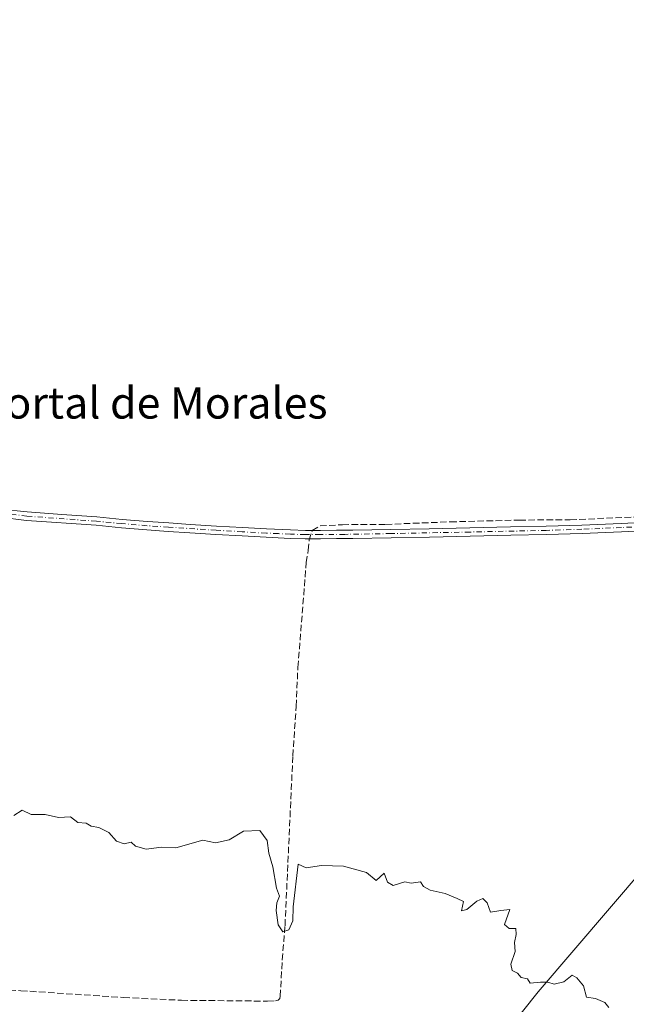
# Model space of a CAD drawing. Units: metres. Extents: x 598185 to 601672, y 4659720 to 4662082.
# Drawn here: x 600665 to 600819, y 4660586 to 4660837 of the extents above; entities that cross this region are included whole.
import ezdxf
from ezdxf.enums import TextEntityAlignment as Align

# ---------------------------------------------------------------- set-up
doc = ezdxf.new("R2010")
doc.units = ezdxf.units.M
doc.header["$MEASUREMENT"] = 0
doc.linetypes.add('DGN Style 3', pattern=[2.307223458686699, 1.648016756204785, -0.6592067024819142])
doc.linetypes.add('DGN Style 4', pattern=[2.6384748266838614, 1.318413404963828, -0.6592067024819142, 0.001648016756204785, -0.6592067024819142])
for name, color, linetype, lineweight in [('Camino Cxs', 7, 'Continuous', 0), ('Camino eje', 30, 'DGN Style 4', 13), ('Corriente artificial lineal', 4, 'DGN Style 3', 13), ('Corriente artificial lineal oculto', 135, 'DGN Style 4', 13), ('Cultivos herbáceos CxS', 92, 'Continuous', 0), ('Cultivos leñosos CxS', 92, 'Continuous', 0), ('Curva de nivel normal', 30, 'Continuous', 0), ('Texto cartográfico', 7, 'Continuous', 0)]:
    doc.layers.add(name, color=color, linetype=linetype, lineweight=lineweight)
doc.styles.add('Style-Arial', font='txt')

# ---------------------------------------------------------------- blocks, each defined once
blk = doc.blocks.new('*U15')
at = {"layer": 'Cultivos herbáceos CxS', "color": 92, "linetype": 'Continuous', "lineweight": 0}
blk.add_polyline3d([(600785.6942999996, 4660575.217300001, 385.1346000000049), (600797.0126999998, 4660589.3651, 385.1065999999992), (600851.4830999998, 4660653.029899999, 384.5051999999997)], dxfattribs=at)

msp = doc.modelspace()

# ---------------------------------------------------------------- linework, layer by layer
at = {"layer": 'Camino Cxs', "color": 7, "linetype": 'Continuous', "lineweight": 0}
for points in [[(600660.2301000003, 4660712.360099999, 384.286300000007), (600666.9101, 4660711.600099999, 384.3218000000052), (600675.7401000002, 4660710.960100001, 384.3692000000011), (600684.6300999997, 4660710.3301, 384.4030000000057), (600691.0800999999, 4660709.720100001, 384.4603999999963), (600697.5000999998, 4660709.170100001, 384.4832000000025), (600702.9501, 4660708.800100001, 384.5243999999948), (600708.4200999998, 4660708.440099999, 384.5296999999992), (600715.0800999999, 4660708.020099999, 384.4749000000011), (600721.7301000003, 4660707.620100001, 384.425900000002), (600727.8400999998, 4660707.280099999, 384.4308000000019), (600733.9401000004, 4660707.020099999, 384.4474000000046), (600737.7500999998, 4660706.9101, 384.448000000004), (600741.5500999996, 4660706.890100001, 384.4342000000034), (600745.6501000002, 4660706.9301, 384.4615999999951), (600749.7701000003, 4660707.0001, 384.4845999999961), (600759.5000999998, 4660707.170100001, 384.4854999999953), (600769.2401000002, 4660707.350099999, 384.4588999999978), (600779.5900999998, 4660707.5601, 384.4814999999944), (600789.9401000004, 4660707.790100001, 384.4737000000023), (600799.0201000003, 4660707.9801, 384.4679999999935), (600808.0900999998, 4660708.270099999, 384.4530999999988), (600818.1201, 4660708.710100001, 384.4428000000044), (600843.2701000003, 4660709.9101, 384.3543999999966)], [(600660.2301000003, 4660712.360099999, 384.286300000007), (600666.9101, 4660711.600099999, 384.3218000000052), (600675.7401000002, 4660710.960100001, 384.3692000000011), (600684.6300999997, 4660710.3301, 384.4030000000057), (600691.0800999999, 4660709.720100001, 384.4603999999963), (600697.5000999998, 4660709.170100001, 384.4832000000025), (600702.9501, 4660708.800100001, 384.5243999999948), (600708.4200999998, 4660708.440099999, 384.5296999999992), (600715.0800999999, 4660708.020099999, 384.4749000000011), (600721.7301000003, 4660707.620100001, 384.425900000002), (600727.8400999998, 4660707.280099999, 384.4308000000019), (600733.9401000004, 4660707.020099999, 384.4474000000046), (600737.7500999998, 4660706.9101, 384.448000000004), (600741.5500999996, 4660706.890100001, 384.4342000000034), (600745.6501000002, 4660706.9301, 384.4615999999951), (600749.7701000003, 4660707.0001, 384.4845999999961), (600759.5000999998, 4660707.170100001, 384.4854999999953), (600769.2401000002, 4660707.350099999, 384.4588999999978), (600779.5900999998, 4660707.5601, 384.4814999999944), (600789.9401000004, 4660707.790100001, 384.4737000000023), (600799.0201000003, 4660707.9801, 384.4679999999935), (600808.0900999998, 4660708.270099999, 384.4530999999988), (600818.1201, 4660708.710100001, 384.4428000000044), (600843.2701000003, 4660709.9101, 384.3543999999966)], [(600843.3701, 4660707.780099999, 384.5038999999961), (600818.2200999996, 4660706.5801, 384.5969999999944), (600808.1700999998, 4660706.140100001, 384.5997999999963), (600799.0800999999, 4660705.850099999, 384.6554000000033), (600789.9901000002, 4660705.6601, 384.6463999999978), (600779.6401000004, 4660705.4301, 384.6564000000071), (600769.2801000001, 4660705.220100001, 384.6784000000043), (600759.5401, 4660705.040100001, 384.6894999999931), (600749.8000999996, 4660704.870100001, 384.655700000003), (600745.6801000005, 4660704.8101, 384.5975999999937), (600741.5500999996, 4660704.7601, 384.5472000000009), (600737.7100999998, 4660704.780099999, 384.5872999999993), (600733.8601000002, 4660704.890100001, 384.5819000000047), (600727.7301000003, 4660705.1601, 384.5338000000047), (600721.6001000004, 4660705.4901, 384.5092000000004), (600714.9401000004, 4660705.9001, 384.5271000000066), (600708.2801000001, 4660706.3201, 384.5697999999975), (600702.8101000005, 4660706.670100001, 384.5589999999939), (600697.3300999999, 4660707.040100001, 384.5390999999945), (600690.8901000004, 4660707.600099999, 384.5494000000036), (600684.4600999998, 4660708.210100001, 384.4869999999937), (600666.7100999998, 4660709.470100001, 384.3769000000029), (600659.9501, 4660710.2401, 384.3120000000054)], [(600843.3701, 4660707.780099999, 384.5038999999961), (600818.2200999996, 4660706.5801, 384.5969999999944), (600808.1700999998, 4660706.140100001, 384.5997999999963), (600799.0800999999, 4660705.850099999, 384.6554000000033), (600789.9901000002, 4660705.6601, 384.6463999999978), (600779.6401000004, 4660705.4301, 384.6564000000071), (600769.2801000001, 4660705.220100001, 384.6784000000043), (600759.5401, 4660705.040100001, 384.6894999999931), (600749.8000999996, 4660704.870100001, 384.655700000003), (600745.6801000005, 4660704.8101, 384.5975999999937), (600741.5500999996, 4660704.7601, 384.5472000000009), (600737.7100999998, 4660704.780099999, 384.5872999999993), (600733.8601000002, 4660704.890100001, 384.5819000000047), (600727.7301000003, 4660705.1601, 384.5338000000047), (600721.6001000004, 4660705.4901, 384.5092000000004), (600714.9401000004, 4660705.9001, 384.5271000000066), (600708.2801000001, 4660706.3201, 384.5697999999975), (600702.8101000005, 4660706.670100001, 384.5589999999939), (600697.3300999999, 4660707.040100001, 384.5390999999945), (600690.8901000004, 4660707.600099999, 384.5494000000036), (600684.4600999998, 4660708.210100001, 384.4869999999937), (600666.7100999998, 4660709.470100001, 384.3769000000029), (600659.9501, 4660710.2401, 384.3120000000054)]]:
    msp.add_polyline3d(points, dxfattribs=at)
at = {"layer": 'Camino eje', "color": 30, "linetype": 'DGN Style 4', "lineweight": 13}
msp.add_polyline3d([(600867.2801000001, 4660709.995100001, 384.3911999999983), (600818.1700999998, 4660707.645099999, 384.517200000002), (600808.1300999997, 4660707.2051, 384.5255999999936), (600799.0500999996, 4660706.915100001, 384.5527000000002), (600779.6151000002, 4660706.495100001, 384.5678999999946), (600759.5201000003, 4660706.1051, 384.5874999999942), (600747.7251000004, 4660705.9001, 384.5568999999959), (600741.5500999996, 4660705.825099999, 384.4906999999948), (600737.7301000003, 4660705.845100001, 384.5175000000018), (600733.9001000002, 4660705.9551, 384.5146999999997), (600730.8501000004, 4660706.085100001, 384.5011999999988), (600727.7851, 4660706.220100001, 384.4824999999983), (600721.6651, 4660706.5551, 384.463699999993), (600715.0100999996, 4660706.960100001, 384.4955000000046), (600702.8800999997, 4660707.735099999, 384.5460000000021), (600697.4151, 4660708.1051, 384.5133999999962), (600690.9851000002, 4660708.6601, 384.5050000000047), (600684.5450999998, 4660709.270099999, 384.4449000000022), (600666.8101000005, 4660710.5351, 384.3494999999967), (600660.0900999998, 4660711.300100001, 384.2994999999937)], dxfattribs=at)
at = {"layer": 'Corriente artificial lineal', "color": 4, "linetype": 'DGN Style 3', "lineweight": 13}
for points in [[(600739.4625000004, 4660706.9011, 384.3337999999931), (600741.4700999996, 4660708.050100001, 384.2850000000035), (600747.1801000005, 4660708.370100001, 384.2546000000002), (600758.1801000005, 4660708.450099999, 384.3580999999977), (600774.6201, 4660709.090100001, 384.3102000000072), (600792.2001, 4660709.540100001, 384.3035999999993), (600805.1501000002, 4660709.610099999, 384.2682000000059), (600835.6601, 4660710.950099999, 384.1303000000044), (600853.2500999998, 4660711.450099999, 384.1535000000004), (600876.6300999997, 4660712.630100001, 384.2258000000002), (600888.2901, 4660712.9901, 384.1889999999985), (600891.5000999998, 4660712.720100001, 384.1873999999953)], [(600639.8201000001, 4660586.520099999, 385.4530999999988), (600642.8300999999, 4660588.880100001, 385.3864999999932), (600647.3101000005, 4660589.9901, 385.7019), (600653.1801000005, 4660590.1501, 385.7201999999961), (600665.3000999996, 4660589.6801, 385.741200000004), (600691.4301000005, 4660587.940099999, 385.4524999999995), (600706.1801000005, 4660587.2301, 385.3518999999943), (600728.1201, 4660587.0101, 385.3650999999954), (600730.1300999997, 4660587.0701, 385.4358999999968), (600730.7801000001, 4660587.270099999, 385.4513000000007), (600731.1801000005, 4660587.7301, 385.4493999999977), (600731.3300999999, 4660588.270099999, 385.4363000000012), (600731.8400999998, 4660597.520099999, 385.1959000000061), (600732.5401, 4660606.2301, 385.1722000000009), (600734.5301000001, 4660649.460100001, 384.9281000000047), (600735.3800999997, 4660662.100099999, 384.811600000001), (600735.8201000001, 4660672.030099999, 384.7881999999955), (600737.9501, 4660698.7301, 384.7059000000008), (600738.4700999996, 4660701.870100001, 384.5402999999933), (600738.7200999996, 4660704.670100001, 384.4278999999952), (600738.7538000002, 4660704.774700001, 384.4239999999991)]]:
    msp.add_polyline3d(points, dxfattribs=at)
at = {"layer": 'Corriente artificial lineal oculto', "color": 135, "linetype": 'DGN Style 4', "lineweight": 13, "extrusion": (0.2392366758509858, -0.03857951716600694, 0.9701945339894512), "elevation": -35716.03128371897, "flags": 128}
msp.add_lwpolyline([(4696900.777334861, 144580.939237825), (4696901.881552847, 144580.7655059196), (4696902.989442047, 144580.5670141227)], dxfattribs=at)
at = {"layer": 'Cultivos herbáceos CxS', "color": 92, "linetype": 'Continuous', "lineweight": 0}
msp.add_polyline3d([(600785.6942999996, 4660575.217300001, 385.1346000000049), (600797.0126999998, 4660589.3651, 385.1065999999992), (600851.4830999998, 4660653.029899999, 384.5051999999997), (600861.3865, 4660663.640699999, 384.4814999999944), (600869.1684999998, 4660665.762900001, 384.4973999999929), (600873.6278999997, 4660663.7357, 384.5097999999998), (600876.9493000006, 4660662.225299999, 384.4910999999993), (600884.7308999998, 4660655.151699999, 384.411500000002), (600892.5120999999, 4660647.3705, 384.392200000002), (600904.5374999996, 4660645.955700001, 383.965400000001), (600934.2487000005, 4660643.125499999, 383.8024000000005), (600983.0588999996, 4660639.587900001, 383.9064999999973), (601011.8239000002, 4660638.896500001, 384.0347000000039), (601011.8664999995, 4660638.746900001, 384.0467999999965), (601012.2319, 4660645.3235, 383.8050999999978), (600991.7399000004, 4660716.0219, 383.4323000000004), (600890.3028999995, 4660713.9737, 384.1509999999981), (600871.8602999998, 4660816.434900001, 383.2513000000035), (600878.0081000002, 4660825.656300001, 383.1622000000062), (600883.6734999996, 4660836.9869, 383.0843000000023)], dxfattribs=at)
at = {"layer": 'Cultivos leñosos CxS', "color": 92, "linetype": 'Continuous', "lineweight": 0}
for points in [[(600785.6942999996, 4660575.217300001, 385.1346000000049), (600797.0126999998, 4660589.3651, 385.1065999999992), (600851.4830999998, 4660653.029899999, 384.5051999999997), (600861.3865, 4660663.640699999, 384.4814999999944), (600869.1684999998, 4660665.762900001, 384.4973999999929), (600873.6278999997, 4660663.7357, 384.5097999999998), (600876.9493000006, 4660662.225299999, 384.4910999999993), (600884.7308999998, 4660655.151699999, 384.411500000002), (600892.5120999999, 4660647.3705, 384.392200000002), (600904.5374999996, 4660645.955700001, 383.965400000001), (600934.2487000005, 4660643.125499999, 383.8024000000005), (600983.0588999996, 4660639.587900001, 383.9064999999973), (601011.8239000002, 4660638.896500001, 384.0347000000039), (601011.8664999995, 4660638.746900001, 384.0467999999965), (601012.2319, 4660645.3235, 383.8050999999978), (600991.7399000004, 4660716.0219, 383.4323000000004), (600890.3028999995, 4660713.9737, 384.1509999999981), (600871.8602999998, 4660816.434900001, 383.2513000000035), (600878.0081000002, 4660825.656300001, 383.1622000000062), (600883.6734999996, 4660836.9869, 383.0843000000023)], [(600851.4830999998, 4660653.029899999, 384.5051999999997), (600797.0126999998, 4660589.3651, 385.1065999999992), (600785.6942999996, 4660575.217300001, 385.1346000000049)]]:
    msp.add_polyline3d(points, dxfattribs=at)
at = {"layer": 'Curva de nivel normal', "color": 30, "linetype": 'Continuous', "lineweight": 0, "elevation": 385, "flags": 128}
msp.add_lwpolyline([(600814.9600000001, 4660585.370100001), (600813.9600000001, 4660586.700099999), (600811.5800000001, 4660587.6601), (600809.3099999996, 4660588.050100001), (600808.5300000003, 4660590.9301), (600806.8700000001, 4660592.940099999), (600805.6399999997, 4660593.630100001), (600803.5099999999, 4660591.9101), (600801.0599999996, 4660591.380100001), (600799.4600000001, 4660591.860099999), (600797.5899999999, 4660591.8301), (600794.9900000002, 4660591.5701), (600794.2800000003, 4660592.6801), (600792.6200000001, 4660593.020099999), (600791.7000000002, 4660594.100099999), (600790.3799999999, 4660594.780099999), (600790.0199999996, 4660596.420100001), (600791.0899999999, 4660599.6601), (600790.9199999999, 4660601.9801), (600791.4199999999, 4660603.9801), (600791.2599999999, 4660605.520099999), (600789.5899999999, 4660605.4801), (600788.4000000004, 4660606.520099999), (600789.7300000006, 4660610.380100001), (600787.4600000001, 4660610.140100001), (600784.8499999996, 4660609.640100001), (600783.9600000001, 4660612.020099999), (600782.9000000004, 4660613.120100001), (600781.3300000001, 4660612.5001), (600778.8600000005, 4660610.350099999), (600777.4500000002, 4660609.9901), (600777.9800000006, 4660612.370100001), (600776.3600000005, 4660613.1801), (600773.29, 4660614.4301), (600769.4600000001, 4660615.290100001), (600767.8099999996, 4660616.200099999), (600767.0199999996, 4660617.4101), (600764.6600000003, 4660617.050100001), (600763.0199999996, 4660617.4101), (600760.0899999999, 4660616.4801), (600758.6200000001, 4660617.350099999), (600757.7999999998, 4660619.620100001), (600755.7300000006, 4660617.780099999), (600753.2999999998, 4660619.8201), (600747.4600000001, 4660621.380100001), (600741.8600000005, 4660621.5801), (600737.9199999999, 4660620.9801), (600735.8799999999, 4660621.940099999), (600734.6500000004, 4660611.040100001), (600734.5499999998, 4660607.4301), (600733.5199999996, 4660605.200099999), (600732, 4660604.700099999), (600730.79, 4660606.4801), (600730.3200000003, 4660610.090100001), (600730.4900000002, 4660612.090100001), (600731.1600000003, 4660613.7601), (600730.4000000004, 4660615.790100001), (600729.4800000006, 4660621.200099999), (600728.4400000004, 4660624.710100001), (600728.0199999996, 4660627.920100001), (600726.0899999999, 4660630.470100001), (600721.9400000004, 4660630.270099999), (600718.3399999999, 4660628.130100001), (600714.8399999999, 4660627.340100001), (600711.5899999999, 4660627.9801), (600704.7599999999, 4660626.050100001), (600701.1299999999, 4660626.270099999), (600697.1699999999, 4660625.690099999), (600694.4600000001, 4660626.520099999), (600693.3399999999, 4660627.520099999), (600691.5899999999, 4660627.0601), (600689.6399999997, 4660627.800100001), (600687.6900000004, 4660629.9901), (600685.1500000004, 4660631.210100001), (600683.1600000003, 4660631.550100001), (600681.9199999999, 4660632.3201), (600679.8099999996, 4660632.530099999), (600677.8899999997, 4660633.950099999), (600674.8600000005, 4660633.7501), (600671.4600000001, 4660634.520099999), (600667.9199999999, 4660634.5601), (600665.5899999999, 4660635.630100001), (600663.4900000002, 4660634.290100001)], dxfattribs=at)

# ---------------------------------------------------------------- block references
at = {"layer": 'Cultivos herbáceos CxS', "color": 92, "linetype": 'Continuous', "lineweight": 0}
msp.add_blockref('*U15', (0, 0), dxfattribs=at)

# ---------------------------------------------------------------- texts
at = {"layer": 'Texto cartográfico', "color": 7, "linetype": 'Continuous', "lineweight": 0, "style": 'Style-Arial'}
msp.add_text('Portal de Morales', height=8, dxfattribs=at).set_placement((600698.8999865849, 4660739.39015), align=Align.MIDDLE_CENTER)

doc.saveas('drawing.dxf')
